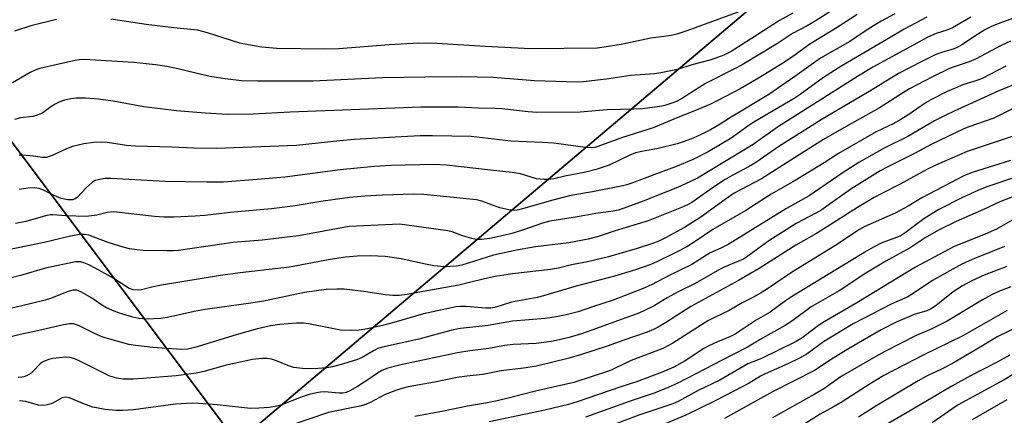
# Model space of a CAD drawing. Units: inches. Extents: x 1237772 to 1243772, y 597452 to 601452.
# Drawn here: x 1240925 to 1241194, y 597652 to 597760 of the extents above; entities that cross this region are included whole.
import ezdxf

# ---------------------------------------------------------------- set-up
doc = ezdxf.new("R2010")
doc.units = ezdxf.units.IN
doc.header["$MEASUREMENT"] = 0
for name, color, linetype in [('NTRL-Pasture Land', 2, 'Continuous'), ('NTRL-Trees', 3, 'Continuous'), ('Undefined', 1, 'Continuous')]:
    doc.layers.add(name, color=color, linetype=linetype)

msp = doc.modelspace()

# ---------------------------------------------------------------- linework, layer by layer
at = {"layer": 'NTRL-Pasture Land'}
msp.add_polyline3d([(1240680.72, 598617.62, 0), (1240905.49, 598256.08, 0), (1240915.28, 598233.62, 0), (1241055.76, 598020.49, 0), (1241061.79, 598017.91, 0), (1241173.06, 597829.41, 0), (1241186.91, 597815.87, 0), (1240984.29, 597644.11, 0), (1240904.2, 597750.9, 0), (1240692.02, 597584.34, 0), (1240640.97, 597571.17, 0), (1240605.84, 597530.35, 0), (1240556.35, 597452.23, 0), (1240276.24, 597452.29, 0)], dxfattribs=at)
at = {"layer": 'NTRL-Trees'}
msp.add_polyline3d([(1241342.99, 597595.44, 0), (1241247.59, 597546.88, 0), (1241166.79, 597486.79, 0), (1241118.12, 597451.85, 0), (1240556.14, 597451.91, 0), (1240605.84, 597530.35, 0), (1240607.58, 597582.64, 0), (1240621.18, 597597.1, 0), (1240692.02, 597584.34, 0), (1240904.2, 597750.9, 0), (1240984.29, 597644.11, 0), (1241186.91, 597815.87, 0), (1241204.37, 597842.65, 0), (1241255.67, 597877.92, 0), (1241303.76, 597972.5, 0), (1241364.68, 598105.55, 0)], dxfattribs=at)
at = {"layer": 'Undefined'}
for points, elevation in [([(1241136.13, 597761.55), (1241132.48, 597759.58), (1241126.59, 597755.7), (1241119.25, 597751.08), (1241117.23, 597750.08), (1241114.83, 597749.13), (1241113.46, 597748.71), (1241108.47, 597747.45), (1241104.59, 597746.16), (1241100.06, 597745.24), (1241098.31, 597745.01), (1241091.72, 597744.52), (1241085.81, 597743.64), (1241078.87, 597742.81), (1241077.17, 597742.68), (1241065.53, 597743.09), (1241054.19, 597743.97), (1241045.48, 597744.13), (1241035.53, 597744.09), (1241024.01, 597743.88), (1241004.98, 597742.95), (1240989.81, 597742.99), (1240985.43, 597743.09), (1240980.99, 597743.59), (1240977.34, 597744.2), (1240975.29, 597744.63), (1240968.08, 597746.39), (1240965.05, 597746.98), (1240961.94, 597747.44), (1240955.99, 597748.06), (1240942.43, 597748.88), (1240941.14, 597748.83), (1240939.96, 597748.63), (1240930.31, 597746.47), (1240929.25, 597746.07), (1240927.72, 597745.35), (1240922.83, 597742.55)], 560), ([(1241147.25, 597762.57), (1241142.2, 597759.39), (1241140.04, 597758.13), (1241136.06, 597756.03), (1241131.89, 597753.25), (1241122.27, 597747.41), (1241120.21, 597746.3), (1241112.29, 597742.36), (1241105.96, 597738.28), (1241104.55, 597737.53), (1241103.29, 597737.03), (1241101.13, 597736.34), (1241099.74, 597736), (1241095, 597735.42), (1241092.68, 597735.27), (1241085.4, 597735.08), (1241077.99, 597734.5), (1241066.16, 597734.39), (1241063.8, 597734.55), (1241056.57, 597735.38), (1241054.64, 597735.53), (1241050.22, 597735.58), (1241044.62, 597735.81), (1241034.42, 597735.83), (1240998.75, 597734.48), (1240988.64, 597733.92), (1240981.59, 597733.83), (1240975.5, 597734.18), (1240967.72, 597734.85), (1240958.8, 597735.97), (1240950.38, 597737.53), (1240946.38, 597738.06), (1240942.85, 597738.3), (1240940.24, 597738.28), (1240938.79, 597738.17), (1240937.05, 597737.78), (1240935.81, 597737.3), (1240934.55, 597736.67), (1240933.38, 597735.93), (1240931.15, 597734.34), (1240929.65, 597733.62), (1240928.39, 597733.31), (1240925.05, 597732.93), (1240923.38, 597732.51)], 558), ([(1241163.95, 597761.4), (1241160.28, 597759.41), (1241157, 597757.4), (1241151.7, 597753.83), (1241143.66, 597749.26), (1241136.66, 597744.23), (1241129.55, 597739.33), (1241118.84, 597732.87), (1241116.29, 597731.16), (1241113.57, 597729.63), (1241111.24, 597728.48), (1241108.88, 597727.38), (1241106.43, 597726.43), (1241104.47, 597725.81), (1241099.32, 597724.53), (1241097.89, 597724.23), (1241094.85, 597723.75), (1241093.15, 597723.33), (1241091.59, 597722.72), (1241085.91, 597719.96), (1241082.35, 597718.76), (1241079.54, 597718.07), (1241073.85, 597716.97), (1241070.8, 597716.26), (1241069.43, 597716.04), (1241068.05, 597716.02), (1241066.11, 597716.27), (1241061.71, 597717.58), (1241059.4, 597718.01), (1241053.48, 597718.58), (1241041.48, 597719.98), (1241038.1, 597720.14), (1241026.24, 597719.89), (1241021.7, 597719.59), (1241012.41, 597718.69), (1240997.27, 597716.67), (1240989.73, 597716.03), (1240980.51, 597715.37), (1240976, 597715.32), (1240964.63, 597715.54), (1240949.75, 597716.36), (1240948.14, 597716.36), (1240946.25, 597716), (1240945.46, 597715.74), (1240944.73, 597715.37), (1240943.07, 597713.9), (1240940.59, 597711.24), (1240939.95, 597710.77), (1240939.25, 597710.53), (1240937.98, 597710.46), (1240936.14, 597710.88), (1240934.3, 597711.65), (1240931.15, 597713.26), (1240930.19, 597713.62), (1240928.92, 597713.79), (1240927.03, 597713.69), (1240924.7, 597713.3)], 554), ([(1241124.4, 597763.08), (1241107.43, 597756.86), (1241104.4, 597755.86), (1241102.92, 597755.48), (1241097.31, 597754.7), (1241089.23, 597753.03), (1241084.53, 597752.25), (1241082.61, 597752.03), (1241064.52, 597751.8), (1241052.07, 597752.43), (1241038.79, 597753.3), (1241033.9, 597753.37), (1241025.81, 597752.92), (1241012.04, 597751.79), (1241008.26, 597751.71), (1240995.14, 597751.94), (1240991.01, 597752.31), (1240987.38, 597752.87), (1240985, 597753.4), (1240976.18, 597756.22), (1240973.41, 597756.97), (1240966.95, 597757.61), (1240959.4, 597758.5), (1240949.77, 597759.98)], 562), ([(1240934.85, 597759.83), (1240927.91, 597758.15), (1240923.37, 597756.69)], 562), ([(1241153.71, 597761.24), (1241148.24, 597757.66), (1241140.78, 597753.11), (1241136.14, 597749.76), (1241133.82, 597748.21), (1241126.72, 597743.81), (1241121.68, 597740.86), (1241115.58, 597737.65), (1241113.43, 597736.62), (1241110.17, 597735.2), (1241103.61, 597732.58), (1241097.97, 597730.22), (1241089.58, 597727.58), (1241082.87, 597725.09), (1241082.03, 597724.86), (1241081.05, 597724.73), (1241079.38, 597724.84), (1241070.83, 597726.03), (1241067.65, 597726.22), (1241059.03, 597726.55), (1241048.2, 597727.79), (1241037.64, 597728.04), (1241034.3, 597728.01), (1241029.11, 597727.77), (1241016.21, 597726.96), (1241012.3, 597726.64), (1241000.51, 597725.33), (1240978.65, 597724.54), (1240972.44, 597724.62), (1240966.42, 597724.95), (1240956.52, 597725.15), (1240954.02, 597725.39), (1240948.7, 597726.22), (1240947.31, 597726.28), (1240944.96, 597726.15), (1240942.36, 597725.79), (1240939.25, 597725.09), (1240937.61, 597724.45), (1240933.72, 597722.61), (1240932.92, 597722.31), (1240932.13, 597722.12), (1240931.1, 597722.07), (1240928.55, 597722.45), (1240925.73, 597722.73), (1240924.66, 597722.71)], 556), ([(1241194.6, 597692.21), (1241188.4, 597689.83), (1241185, 597688.29), (1241182.51, 597686.99), (1241179.9, 597685.31), (1241175.3, 597681.57), (1241173.76, 597680.57), (1241172.76, 597680.15), (1241169.31, 597679.07), (1241167.77, 597678.49), (1241164.35, 597676.97), (1241160.21, 597674.9), (1241151.18, 597669.63), (1241146.62, 597666.79), (1241142.08, 597663.81), (1241130.53, 597657.95), (1241117.41, 597650.67)], 526), ([(1241195.67, 597686.72), (1241192.57, 597685.48), (1241190.58, 597684.54), (1241187.98, 597683.11), (1241178.27, 597677.24), (1241174.06, 597675.22), (1241169.81, 597673.33), (1241161.28, 597668.95), (1241158.15, 597667.25), (1241149.3, 597662.13), (1241144.57, 597658.79), (1241141.94, 597657.22), (1241130.6, 597650.87)], 524), ([(1241194.7, 597680.16), (1241182.54, 597673.24), (1241171.73, 597668), (1241160.97, 597662.38), (1241157.22, 597660.11), (1241149.58, 597655.2), (1241147.4, 597653.91), (1241143.55, 597651.85), (1241139.4, 597649.17)], 522), ([(1241197.58, 597675.78), (1241192.11, 597673.1), (1241186.41, 597669.61), (1241179.77, 597665.73), (1241176.7, 597664.15), (1241172.64, 597662.2), (1241170.4, 597660.98), (1241159.04, 597654.24), (1241154.07, 597651)], 520), ([(1241195.39, 597667.94), (1241191.62, 597665.87), (1241184.7, 597662.28), (1241179.61, 597659.46), (1241167.4, 597652.26), (1241157.13, 597646.33)], 518)]:
    msp.add_lwpolyline(points, dxfattribs=dict(at, elevation=elevation))
for points in [[(1241184.72, 597760.45, 550), (1241179.75, 597757.55, 550), (1241178.23, 597756.94, 550), (1241175.3, 597756.06, 550), (1241173.16, 597755.11, 550), (1241157.99, 597746.77, 550), (1241153.8, 597744.21, 550), (1241131.97, 597730.34, 550), (1241125.26, 597725.61, 550), (1241110.03, 597716.38, 550), (1241107.99, 597715.39, 550), (1241104.6, 597713.9, 550), (1241095.18, 597710.17, 550), (1241090.04, 597708.23, 550), (1241088.38, 597707.71, 550), (1241086.98, 597707.39, 550), (1241082.28, 597706.78, 550), (1241077.24, 597705.81, 550), (1241069.68, 597704.68, 550), (1241067.68, 597704.13, 550), (1241062.22, 597702.17, 550), (1241059.33, 597701.27, 550), (1241057.09, 597700.72, 550), (1241053.31, 597699.92, 550), (1241050.99, 597699.62, 550), (1241049.56, 597699.64, 550), (1241048.42, 597699.87, 550), (1241045.88, 597700.63, 550), (1241043.03, 597701.73, 550), (1241041.83, 597702.05, 550), (1241029.95, 597703.68, 550), (1241028.49, 597703.79, 550), (1241026.72, 597703.77, 550), (1241014.86, 597703.19, 550), (1241001, 597700.62, 550), (1240991.14, 597699.41, 550), (1240983.2, 597698.77, 550), (1240968.23, 597696.63, 550), (1240966.84, 597696.51, 550), (1240965.09, 597696.49, 550), (1240958.58, 597696.63, 550), (1240956.89, 597696.79, 550), (1240954.83, 597697.12, 550), (1240953.14, 597697.54, 550), (1240948.76, 597698.87, 550), (1240943.7, 597700.79, 550), (1240942.59, 597700.99, 550), (1240941.22, 597700.96, 550), (1240938.37, 597700.45, 550), (1240931.52, 597698.86, 550), (1240915.84, 597695.6, 550)], [(1241198, 597760.79, 548), (1241193.39, 597759.12, 548), (1241190.57, 597757.98, 548), (1241188.6, 597756.98, 548), (1241186.82, 597755.93, 548), (1241182.33, 597752.95, 548), (1241181.05, 597752.19, 548), (1241179.89, 597751.74, 548), (1241177.05, 597750.94, 548), (1241175.02, 597750.14, 548), (1241171.34, 597748.38, 548), (1241165.02, 597745.04, 548), (1241157.6, 597740.47, 548), (1241144.17, 597732.54, 548), (1241139.41, 597729.6, 548), (1241132.28, 597725.08, 548), (1241127.22, 597721.49, 548), (1241125.77, 597720.55, 548), (1241124.02, 597719.53, 548), (1241119.56, 597717.16, 548), (1241117.63, 597716.02, 548), (1241114.96, 597714.28, 548), (1241108.52, 597709.72, 548), (1241107.35, 597709.11, 548), (1241105.7, 597708.4, 548), (1241096.61, 597704.75, 548), (1241087.57, 597702.02, 548), (1241082.61, 597700.37, 548), (1241080.22, 597699.7, 548), (1241074.87, 597698.75, 548), (1241065.81, 597697.65, 548), (1241060.6, 597696.74, 548), (1241054.35, 597695.32, 548), (1241045.62, 597692.62, 548), (1241044.07, 597692.3, 548), (1241040.89, 597692.14, 548), (1241038, 597692.43, 548), (1241035.7, 597692.85, 548), (1241029.11, 597694.37, 548), (1241024.67, 597694.95, 548), (1241020.68, 597695.21, 548), (1241017.04, 597695.11, 548), (1241013.85, 597694.79, 548), (1241009.64, 597694.14, 548), (1240998.55, 597692.02, 548), (1240985.04, 597690.47, 548), (1240979.72, 597689.74, 548), (1240963.57, 597687.1, 548), (1240960.95, 597686.59, 548), (1240958.1, 597685.89, 548), (1240957.24, 597685.77, 548), (1240955.84, 597685.85, 548), (1240954.79, 597686.24, 548), (1240950.52, 597688.97, 548), (1240945.6, 597691.74, 548), (1240943.73, 597692.66, 548), (1240942.36, 597693.23, 548), (1240941.51, 597693.48, 548), (1240940.84, 597693.55, 548), (1240940.04, 597693.5, 548), (1240931.92, 597691.77, 548), (1240925.07, 597689.81, 548), (1240916.51, 597687.61, 548)], [(1241172.71, 597760.5, 552), (1241166.55, 597757.17, 552), (1241162.22, 597754.67, 552), (1241149.53, 597747.19, 552), (1241144.51, 597743.94, 552), (1241138.15, 597739.34, 552), (1241136.47, 597738.21, 552), (1241125.5, 597731.74, 552), (1241123.82, 597730.64, 552), (1241119.26, 597727.39, 552), (1241112.94, 597723.67, 552), (1241109.1, 597721.65, 552), (1241106.71, 597720.61, 552), (1241104.03, 597719.52, 552), (1241098.83, 597717.61, 552), (1241092.1, 597715.01, 552), (1241090.74, 597714.57, 552), (1241089.24, 597714.23, 552), (1241081.35, 597712.71, 552), (1241075.45, 597711.68, 552), (1241070.5, 597710.44, 552), (1241061.91, 597707.93, 552), (1241060.8, 597707.68, 552), (1241059.97, 597707.59, 552), (1241058.55, 597707.73, 552), (1241056, 597708.28, 552), (1241051.12, 597710.1, 552), (1241049.68, 597710.47, 552), (1241035.26, 597711.93, 552), (1241032.41, 597712.05, 552), (1241023.96, 597711.76, 552), (1241019.18, 597711.48, 552), (1241014.92, 597711.09, 552), (1241007.14, 597710.05, 552), (1241000.16, 597708.87, 552), (1240993.69, 597708.03, 552), (1240982.38, 597707, 552), (1240975.42, 597706.23, 552), (1240972.8, 597706.01, 552), (1240966.94, 597705.75, 552), (1240964.22, 597705.79, 552), (1240961.67, 597705.97, 552), (1240950.49, 597707.2, 552), (1240948.78, 597707.05, 552), (1240945.93, 597706.34, 552), (1240942.98, 597705.94, 552), (1240937.43, 597706.07, 552), (1240933.89, 597706.41, 552), (1240933.23, 597706.4, 552), (1240931.9, 597706.13, 552), (1240926.5, 597704.54, 552), (1240923.68, 597703.97, 552)], [(1241195.64, 597753.91, 546), (1241193.07, 597752.76, 546), (1241186.07, 597748.99, 546), (1241184.3, 597748.26, 546), (1241180.16, 597746.91, 546), (1241178.89, 597746.41, 546), (1241174.26, 597744.18, 546), (1241167.98, 597740.88, 546), (1241166.05, 597739.73, 546), (1241159.83, 597735.69, 546), (1241150.72, 597730.6, 546), (1241144.54, 597726.98, 546), (1241138.58, 597723.29, 546), (1241127.58, 597716.28, 546), (1241120.12, 597712.28, 546), (1241117.64, 597710.6, 546), (1241110.94, 597705.77, 546), (1241106.55, 597702.94, 546), (1241101.31, 597700.08, 546), (1241099.64, 597699.26, 546), (1241098.34, 597698.74, 546), (1241093.62, 597697.2, 546), (1241085.77, 597694.87, 546), (1241080.01, 597693.54, 546), (1241075.64, 597692.68, 546), (1241072.04, 597691.81, 546), (1241069.87, 597691.45, 546), (1241059.52, 597690.22, 546), (1241054.79, 597689.47, 546), (1241051.89, 597688.91, 546), (1241048.16, 597687.93, 546), (1241044.8, 597687.18, 546), (1241036.09, 597685.62, 546), (1241030.76, 597684.58, 546), (1241028.53, 597684.32, 546), (1241026.8, 597684.32, 546), (1241024.76, 597684.53, 546), (1241018.77, 597685.45, 546), (1241013.55, 597686, 546), (1241011.51, 597686.08, 546), (1241008.58, 597685.92, 546), (1241002.67, 597685.12, 546), (1240991.46, 597682.76, 546), (1240988.64, 597682.27, 546), (1240975.56, 597680.51, 546), (1240972.52, 597679.93, 546), (1240965.23, 597678.29, 546), (1240963.35, 597678, 546), (1240959.58, 597677.87, 546), (1240957.39, 597678, 546), (1240955.73, 597678.34, 546), (1240952.11, 597679.43, 546), (1240950.19, 597680.16, 546), (1240948.37, 597681.02, 546), (1240947.22, 597681.72, 546), (1240944.3, 597683.75, 546), (1240941.74, 597685.23, 546), (1240940.95, 597685.59, 546), (1240940.41, 597685.74, 546), (1240939.32, 597685.78, 546), (1240938.04, 597685.43, 546), (1240933.21, 597683.45, 546), (1240931.83, 597682.99, 546), (1240928.05, 597682.16, 546), (1240918.88, 597679.96, 546)], [(1241194.29, 597747.11, 544), (1241187.87, 597743.67, 544), (1241186.41, 597743.11, 544), (1241182.61, 597741.93, 544), (1241180.45, 597741.09, 544), (1241178.31, 597740.12, 544), (1241173.81, 597737.89, 544), (1241172.53, 597737.11, 544), (1241167.52, 597733.69, 544), (1241165.59, 597732.46, 544), (1241163.51, 597731.32, 544), (1241158.86, 597729.13, 544), (1241148.59, 597723.16, 544), (1241144.65, 597720.62, 544), (1241136.79, 597715.78, 544), (1241130.22, 597712.05, 544), (1241123.26, 597707.61, 544), (1241114.24, 597702.38, 544), (1241109.45, 597699.08, 544), (1241107.18, 597697.66, 544), (1241104.11, 597696.04, 544), (1241099.14, 597693.61, 544), (1241097.27, 597692.83, 544), (1241093.12, 597691.31, 544), (1241087.42, 597689.56, 544), (1241076.93, 597686.82, 544), (1241067.99, 597684.19, 544), (1241066.24, 597683.8, 544), (1241059.25, 597682.51, 544), (1241054.71, 597681.01, 544), (1241053.63, 597680.87, 544), (1241052.26, 597680.84, 544), (1241046.84, 597681.34, 544), (1241045.26, 597681.33, 544), (1241044.14, 597681.21, 544), (1241035.16, 597679.33, 544), (1241027.1, 597676.91, 544), (1241024.32, 597676.16, 544), (1241019.87, 597675.23, 544), (1241017.59, 597674.84, 544), (1241015.55, 597674.69, 544), (1241012.48, 597674.86, 544), (1241008.88, 597675.52, 544), (1241003.78, 597676.57, 544), (1241002.37, 597676.78, 544), (1241000.45, 597676.76, 544), (1240995.95, 597676.35, 544), (1240993.39, 597676, 544), (1240989.81, 597675.23, 544), (1240983.95, 597673.58, 544), (1240972.73, 597670.06, 544), (1240970.71, 597669.6, 544), (1240969, 597669.5, 544), (1240961.24, 597670.09, 544), (1240956.47, 597670.62, 544), (1240954.7, 597670.91, 544), (1240947.55, 597672.91, 544), (1240945.24, 597673.87, 544), (1240940.87, 597676.1, 544), (1240939.52, 597676.51, 544), (1240938.44, 597676.55, 544), (1240936.85, 597676.31, 544), (1240929.69, 597674.61, 544), (1240924.95, 597673.65, 544), (1240910.36, 597670, 544)], [(1241197.77, 597742.55, 542), (1241192.39, 597740.31, 542), (1241180.24, 597734.78, 542), (1241177.96, 597733.7, 542), (1241174.85, 597732.09, 542), (1241167.54, 597727.8, 542), (1241161.05, 597724.62, 542), (1241154.19, 597720.71, 542), (1241149.59, 597717.79, 542), (1241140.55, 597711.59, 542), (1241134.42, 597708.08, 542), (1241118.41, 597698.26, 542), (1241116.43, 597697.26, 542), (1241113.55, 597695.95, 542), (1241108.49, 597692.81, 542), (1241102.47, 597689.85, 542), (1241097.52, 597687.2, 542), (1241095.25, 597686.21, 542), (1241087.04, 597683.01, 542), (1241081.4, 597681.23, 542), (1241077.42, 597679.83, 542), (1241073.8, 597678.93, 542), (1241070.93, 597678.35, 542), (1241068.44, 597677.97, 542), (1241059.48, 597677.33, 542), (1241052.82, 597676.12, 542), (1241045.29, 597675.24, 542), (1241043.32, 597674.88, 542), (1241033.93, 597672.35, 542), (1241023.97, 597670.19, 542), (1241022.73, 597669.76, 542), (1241021.49, 597669.19, 542), (1241018.39, 597667.37, 542), (1241017.11, 597666.79, 542), (1241013.35, 597665.58, 542), (1241010.35, 597664.81, 542), (1241008.78, 597664.53, 542), (1241006.36, 597664.35, 542), (1241003.51, 597664.28, 542), (1241002.08, 597664.32, 542), (1241000.44, 597664.49, 542), (1240999.64, 597664.64, 542), (1240998.56, 597664.96, 542), (1240994.97, 597666.42, 542), (1240993.61, 597666.88, 542), (1240992.48, 597667.08, 542), (1240991.03, 597667.11, 542), (1240988.45, 597666.77, 542), (1240983.49, 597665.73, 542), (1240981.27, 597665.2, 542), (1240975.28, 597663.53, 542), (1240973.04, 597663.06, 542), (1240967.55, 597662.36, 542), (1240958.36, 597661.57, 542), (1240955.88, 597661.41, 542), (1240953.04, 597661.39, 542), (1240951.38, 597661.65, 542), (1240949.5, 597662.25, 542), (1240941.48, 597666.28, 542), (1240939.9, 597667, 542), (1240938.63, 597667.34, 542), (1240937.31, 597667.39, 542), (1240933.93, 597667.05, 542), (1240932.83, 597666.8, 542), (1240931.76, 597666.44, 542), (1240931.06, 597666.06, 542), (1240930.42, 597665.59, 542), (1240928.63, 597663.65, 542), (1240927.98, 597663.08, 542), (1240926.74, 597662.35, 542), (1240925.94, 597662.05, 542), (1240925.43, 597661.95, 542), (1240924.39, 597661.88, 542)], [(1241196.19, 597735.42, 540), (1241191, 597732.8, 540), (1241184.22, 597730.44, 540), (1241182.65, 597729.82, 540), (1241173.89, 597725.63, 540), (1241169.38, 597723.17, 540), (1241162.04, 597719.54, 540), (1241160.01, 597718.43, 540), (1241151.95, 597713.43, 540), (1241145.43, 597708.72, 540), (1241144.04, 597707.79, 540), (1241142.38, 597706.81, 540), (1241137.07, 597703.97, 540), (1241129.59, 597699.24, 540), (1241126.53, 597697.11, 540), (1241123.86, 597695.07, 540), (1241122.61, 597694.28, 540), (1241121.31, 597693.67, 540), (1241117.35, 597692.02, 540), (1241116.08, 597691.41, 540), (1241109.44, 597687.63, 540), (1241104.81, 597685.32, 540), (1241101.77, 597683.71, 540), (1241098.26, 597681.48, 540), (1241095.42, 597680.08, 540), (1241093.57, 597679.29, 540), (1241090.23, 597678.13, 540), (1241081.49, 597674.88, 540), (1241078.38, 597673.84, 540), (1241074.95, 597672.85, 540), (1241072.24, 597672.16, 540), (1241070.12, 597671.72, 540), (1241065.96, 597671.21, 540), (1241059.71, 597670.86, 540), (1241057.35, 597670.62, 540), (1241053.08, 597669.76, 540), (1241047.88, 597669.14, 540), (1241044.52, 597668.6, 540), (1241029.01, 597665.34, 540), (1241025.43, 597664.41, 540), (1241023.77, 597663.78, 540), (1241022.6, 597663.08, 540), (1241019.39, 597660.87, 540), (1241017.13, 597659.44, 540), (1241015.09, 597658.24, 540), (1241014.02, 597657.8, 540), (1241013.19, 597657.61, 540), (1241012.12, 597657.57, 540), (1241008.13, 597657.92, 540), (1241007.08, 597657.85, 540), (1241005.94, 597657.66, 540), (1241003.98, 597657.22, 540), (1241001.77, 597656.53, 540), (1240996.22, 597654.33, 540), (1240994.63, 597653.92, 540), (1240993.01, 597653.62, 540), (1240990.17, 597653.43, 540), (1240987.88, 597653.4, 540), (1240978.79, 597654.39, 540), (1240973.72, 597654.78, 540), (1240971.97, 597654.84, 540), (1240967.41, 597654.58, 540), (1240955.92, 597652.98, 540), (1240953.06, 597652.8, 540), (1240951.18, 597652.81, 540), (1240948.18, 597653.1, 540), (1240944.83, 597653.75, 540), (1240942.07, 597654.73, 540), (1240938.46, 597656.34, 540), (1240937.45, 597656.53, 540), (1240936.48, 597656.28, 540), (1240934.36, 597655.12, 540), (1240933.43, 597654.7, 540), (1240932.38, 597654.39, 540), (1240931.3, 597654.22, 540), (1240930.01, 597654.29, 540), (1240926.49, 597655.27, 540), (1240925.67, 597655.41, 540), (1240924.78, 597655.46, 540)], [(1241196.29, 597727.95, 538), (1241183.75, 597723.68, 538), (1241175.35, 597720.08, 538), (1241172.76, 597718.8, 538), (1241165.48, 597714.82, 538), (1241160.42, 597712.27, 538), (1241158.36, 597711.12, 538), (1241153.83, 597708.42, 538), (1241142.54, 597701.29, 538), (1241136.97, 597698.08, 538), (1241126.91, 597691.69, 538), (1241121.23, 597688.37, 538), (1241108.25, 597681.3, 538), (1241101.33, 597676.81, 538), (1241099.29, 597675.63, 538), (1241098.03, 597675.02, 538), (1241096.27, 597674.31, 538), (1241089.91, 597672.09, 538), (1241085.35, 597670.41, 538), (1241078.32, 597668.14, 538), (1241074.64, 597667.09, 538), (1241066.1, 597665.01, 538), (1241062.48, 597664.39, 538), (1241056.42, 597663.66, 538), (1241051.44, 597662.73, 538), (1241046.99, 597662.27, 538), (1241044.41, 597661.91, 538), (1241038.19, 597660.55, 538), (1241030.96, 597659.27, 538), (1241029.27, 597658.89, 538), (1241027.37, 597658.26, 538), (1241024.74, 597657.2, 538), (1241020.64, 597654.98, 538), (1241019.44, 597654.45, 538), (1241017.77, 597654.02, 538), (1241009.24, 597652.29, 538), (1240998.5, 597648.68, 538)], [(1241195.59, 597721.3, 536), (1241185.43, 597718.11, 536), (1241183.06, 597717.19, 536), (1241171.35, 597711.08, 536), (1241167.67, 597708.78, 536), (1241164.11, 597706.81, 536), (1241155.79, 597703.19, 536), (1241154.31, 597702.33, 536), (1241147.61, 597697.86, 536), (1241135.72, 597690.65, 536), (1241129.2, 597686.14, 536), (1241127.7, 597685.19, 536), (1241125.39, 597683.84, 536), (1241122.26, 597682.26, 536), (1241118.73, 597680.2, 536), (1241114.53, 597678.21, 536), (1241112.88, 597677.35, 536), (1241103.34, 597671.25, 536), (1241100.62, 597669.77, 536), (1241091.94, 597666.51, 536), (1241089.82, 597665.55, 536), (1241087.42, 597664.29, 536), (1241086.31, 597663.8, 536), (1241076.31, 597660.46, 536), (1241065.76, 597658.16, 536), (1241058.72, 597656.3, 536), (1241055.31, 597655.47, 536), (1241052.11, 597654.85, 536), (1241047.18, 597654.05, 536), (1241040.61, 597652.64, 536), (1241032.86, 597651.2, 536)], [(1241198.06, 597717.06, 534), (1241189.14, 597714.02, 534), (1241186.68, 597713.07, 534), (1241182.47, 597711.15, 534), (1241176.05, 597707.85, 534), (1241171.91, 597705.26, 534), (1241166.85, 597701.45, 534), (1241165.68, 597700.69, 534), (1241164.71, 597700.27, 534), (1241160.43, 597698.7, 534), (1241158.19, 597697.58, 534), (1241156.24, 597696.47, 534), (1241135.75, 597683.93, 534), (1241134.15, 597682.86, 534), (1241129.95, 597679.72, 534), (1241126.07, 597677.58, 534), (1241120.33, 597673.74, 534), (1241119.1, 597673.12, 534), (1241115.56, 597671.67, 534), (1241113.17, 597670.56, 534), (1241111.81, 597669.77, 534), (1241106.67, 597666.47, 534), (1241103.55, 597664.73, 534), (1241100.41, 597663.36, 534), (1241093.39, 597660.72, 534), (1241089.15, 597659.33, 534), (1241077.15, 597655.17, 534), (1241074.77, 597654.45, 534), (1241068.3, 597652.93, 534), (1241053.16, 597649.71, 534)], [(1241198.79, 597712.32, 532), (1241192.72, 597709.97, 532), (1241188.24, 597707.86, 532), (1241180.74, 597704.58, 532), (1241175.95, 597702.19, 532), (1241172.32, 597700.07, 532), (1241168.21, 597697.34, 532), (1241161.55, 597693.69, 532), (1241156.03, 597690.39, 532), (1241148.75, 597685.62, 532), (1241141.08, 597681.2, 532), (1241136.09, 597677.51, 532), (1241134.01, 597676.13, 532), (1241127.84, 597672.64, 532), (1241123.76, 597670.14, 532), (1241119.46, 597668.01, 532), (1241104.67, 597660.36, 532), (1241102.27, 597659.25, 532), (1241098.53, 597657.7, 532), (1241091.62, 597655.39, 532), (1241079.49, 597651.02, 532)], [(1241197.31, 597705.69, 530), (1241191.74, 597702.51, 530), (1241188.72, 597701.07, 530), (1241180.21, 597697.68, 530), (1241169.63, 597692.08, 530), (1241153.59, 597682.29, 530), (1241144.23, 597676.82, 530), (1241142.72, 597675.8, 530), (1241138.53, 597672.66, 530), (1241137.07, 597671.73, 530), (1241127.58, 597667.08, 530), (1241123.81, 597665.61, 530), (1241116.15, 597661.16, 530), (1241110.27, 597658.33, 530), (1241104.76, 597655.31, 530), (1241103.3, 597654.62, 530), (1241094.07, 597651.57, 530), (1241083.23, 597647.44, 530)], [(1241193.96, 597697.69, 528), (1241185.12, 597694.18, 528), (1241182.31, 597692.87, 528), (1241174.32, 597688.38, 528), (1241168.72, 597684.64, 528), (1241167.52, 597683.91, 528), (1241163.02, 597681.95, 528), (1241152.58, 597676.6, 528), (1241144.46, 597671.62, 528), (1241140, 597668.38, 528), (1241137.96, 597667.16, 528), (1241134.75, 597665.65, 528), (1241128.51, 597662.91, 528), (1241127.27, 597662.24, 528), (1241124.18, 597660.31, 528), (1241122.46, 597659.37, 528), (1241114.87, 597655.49, 528), (1241106.85, 597651.58, 528), (1241099.69, 597648.53, 528)], [(1241201.91, 597666.09, 516), (1241193.9, 597661.22, 516), (1241181.29, 597654.39, 516), (1241179.81, 597653.42, 516), (1241174.17, 597649.43, 516)], [(1241194.58, 597655.72, 514), (1241185.15, 597650.26, 514)]]:
    msp.add_polyline3d(points, dxfattribs=at)

doc.saveas('drawing.dxf')
